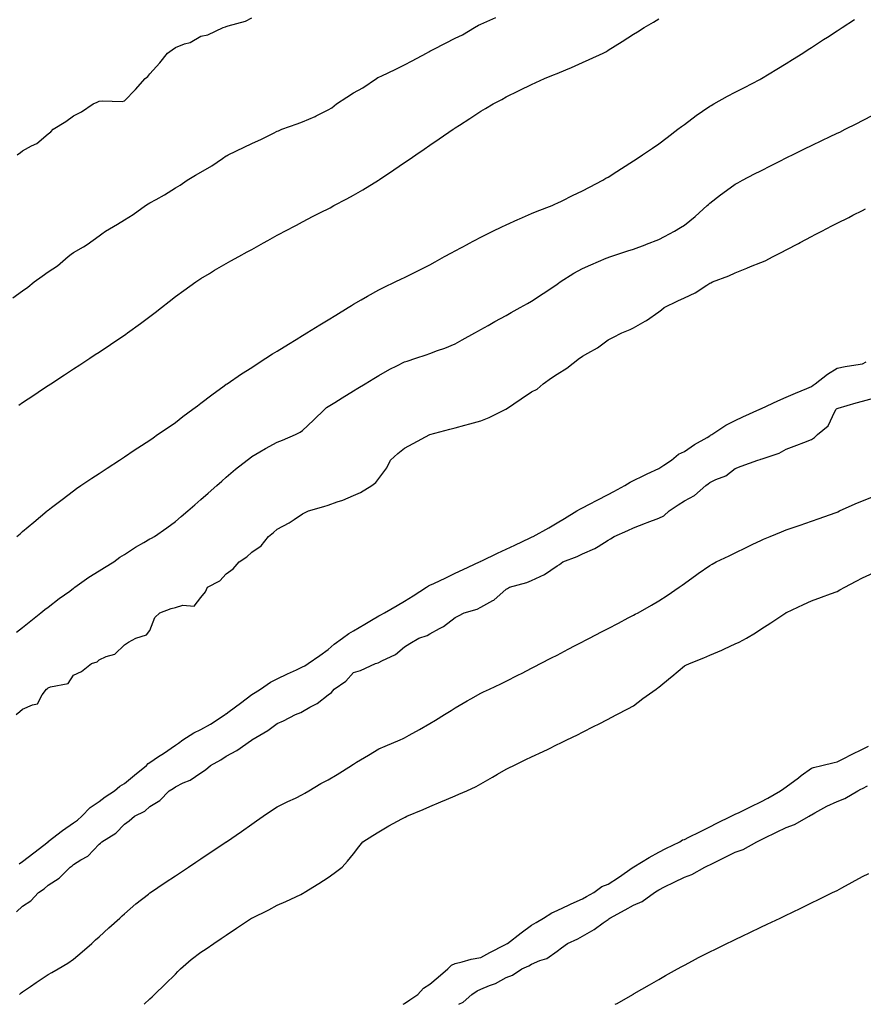
# Model space of a CAD drawing. Units: inches. Extents: x 894563 to 897203, y 7268858 to 7271498.
# Drawn here: x 895447 to 895778, y 7268858 to 7269245 of the extents above; entities that cross this region are included whole.
import ezdxf

# ---------------------------------------------------------------- set-up
doc = ezdxf.new("R2010")
doc.units = ezdxf.units.IN
doc.header["$MEASUREMENT"] = 0
doc.layers.add('Contour_89457268', color=7, linetype='Continuous', true_color=0x1b4f24)

msp = doc.modelspace()

# ---------------------------------------------------------------- linework, layer by layer
at = {"layer": 'Contour_89457268'}
for points in [[(895444.25, 7269135.72, 3314), (895448.05, 7269138.48, 3314), (895450.14, 7269139.83, 3314), (895452.51, 7269141.92, 3314), (895455.78, 7269144.2, 3314), (895458.05, 7269145.91, 3314), (895461.71, 7269148.27, 3314), (895465.88, 7269151.92, 3314), (895467.13, 7269152.84, 3314), (895468.05, 7269153.45, 3314), (895471.93, 7269155.8, 3314), (895473.37, 7269156.61, 3314), (895478.05, 7269160.12, 3314), (895479.16, 7269160.81, 3314), (895480.65, 7269161.92, 3314), (895485.33, 7269164.63, 3314), (895488.05, 7269166.41, 3314), (895491.48, 7269168.49, 3314), (895496.3, 7269171.92, 3314), (895497.37, 7269172.6, 3314), (895498.05, 7269172.98, 3314), (895500.53, 7269174.4, 3314), (895503.78, 7269176.19, 3314), (895508.05, 7269178.88, 3314), (895509.98, 7269179.99, 3314), (895512.65, 7269181.92, 3314), (895516.02, 7269183.95, 3314), (895518.05, 7269185.13, 3314), (895522.41, 7269187.55, 3314), (895526.63, 7269190.5, 3314), (895528.05, 7269191.44, 3314), (895528.36, 7269191.61, 3314), (895528.84, 7269191.92, 3314), (895535.1, 7269194.88, 3314), (895538.05, 7269196.37, 3314), (895541.9, 7269198.07, 3314), (895546.56, 7269200.43, 3314), (895548.05, 7269201.15, 3314), (895548.62, 7269201.34, 3314), (895549.93, 7269201.92, 3314), (895555.95, 7269204.02, 3314), (895558.05, 7269204.88, 3314), (895562.96, 7269207.01, 3314), (895563.34, 7269207.21, 3314), (895568.05, 7269209.56, 3314), (895569.55, 7269210.42, 3314), (895571.43, 7269211.92, 3314), (895575.41, 7269214.57, 3314), (895578.05, 7269216.21, 3314), (895581.7, 7269218.28, 3314), (895587.04, 7269221.92, 3314), (895587.67, 7269222.3, 3314), (895588.05, 7269222.49, 3314), (895589.13, 7269223, 3314), (895594.47, 7269225.49, 3314), (895598.05, 7269227.29, 3314), (895601.15, 7269228.82, 3314), (895606.75, 7269231.92, 3314), (895607.6, 7269232.37, 3314), (895608.05, 7269232.58, 3314), (895609.41, 7269233.29, 3314), (895614.24, 7269235.74, 3314), (895618.05, 7269237.69, 3314), (895620.86, 7269239.12, 3314), (895625.55, 7269241.92, 3314), (895627.15, 7269242.83, 3314), (895628.05, 7269243.23, 3314), (895630.45, 7269244.32, 3314), (895634.03, 7269245.93, 3314)], [(895445.71, 7269041.92, 3312), (895447.01, 7269042.96, 3312), (895448.05, 7269043.79, 3312), (895452.43, 7269047.55, 3312), (895457.65, 7269051.92, 3312), (895457.87, 7269052.1, 3312), (895458.05, 7269052.22, 3312), (895459.39, 7269053.26, 3312), (895463.51, 7269056.46, 3312), (895468.05, 7269059.83, 3312), (895469.26, 7269060.72, 3312), (895470.96, 7269061.92, 3312), (895475.19, 7269064.78, 3312), (895478.05, 7269066.65, 3312), (895481.23, 7269068.74, 3312), (895486.06, 7269071.92, 3312), (895487.24, 7269072.72, 3312), (895488.05, 7269073.24, 3312), (895491.9, 7269075.77, 3312), (895493.29, 7269076.69, 3312), (895498.05, 7269079.79, 3312), (895499.29, 7269080.68, 3312), (895501.1, 7269081.92, 3312), (895505.19, 7269084.78, 3312), (895508.05, 7269086.68, 3312), (895510.97, 7269089, 3312), (895514.92, 7269091.92, 3312), (895516.69, 7269093.29, 3312), (895518.05, 7269094.23, 3312), (895522.34, 7269097.62, 3312), (895527.28, 7269101.15, 3312), (895528.05, 7269101.71, 3312), (895528.36, 7269101.92, 3312), (895534.08, 7269105.88, 3312), (895538.05, 7269108.33, 3312), (895540.25, 7269109.71, 3312), (895543.55, 7269111.92, 3312), (895546.24, 7269113.74, 3312), (895548.05, 7269114.79, 3312), (895552.47, 7269117.5, 3312), (895555.46, 7269119.33, 3312), (895558.05, 7269120.92, 3312), (895558.67, 7269121.3, 3312), (895559.68, 7269121.92, 3312), (895564.84, 7269125.12, 3312), (895568.05, 7269127.05, 3312), (895571.07, 7269128.9, 3312), (895575.99, 7269131.92, 3312), (895577.25, 7269132.72, 3312), (895578.05, 7269133.18, 3312), (895581, 7269134.87, 3312), (895583.61, 7269136.36, 3312), (895588.05, 7269138.87, 3312), (895590.13, 7269139.84, 3312), (895594.47, 7269141.92, 3312), (895596.87, 7269143.1, 3312), (895598.05, 7269143.67, 3312), (895601.53, 7269145.4, 3312), (895603.57, 7269146.39, 3312), (895608.05, 7269148.69, 3312), (895610.13, 7269149.84, 3312), (895613.86, 7269151.92, 3312), (895616.55, 7269153.41, 3312), (895618.05, 7269154.21, 3312), (895622.97, 7269156.84, 3312), (895623.07, 7269156.9, 3312), (895628.05, 7269159.5, 3312), (895629.64, 7269160.33, 3312), (895632.83, 7269161.92, 3312), (895636.33, 7269163.64, 3312), (895638.05, 7269164.38, 3312), (895642.56, 7269166.43, 3312), (895643.23, 7269166.74, 3312), (895648.05, 7269168.79, 3312), (895650.26, 7269169.71, 3312), (895656.06, 7269171.92, 3312), (895657.37, 7269172.6, 3312), (895658.05, 7269172.93, 3312), (895660.01, 7269173.88, 3312), (895664.05, 7269175.92, 3312), (895668.05, 7269177.74, 3312), (895670.82, 7269179.15, 3312), (895676.06, 7269181.92, 3312), (895677.26, 7269182.7, 3312), (895678.05, 7269183.16, 3312), (895681.49, 7269185.36, 3312), (895683.39, 7269186.58, 3312), (895688.05, 7269189.52, 3312), (895689.49, 7269190.47, 3312), (895691.66, 7269191.92, 3312), (895695.49, 7269194.48, 3312), (895698.05, 7269196.16, 3312), (895701.27, 7269198.7, 3312), (895705.51, 7269201.92, 3312), (895706.95, 7269203.02, 3312), (895708.05, 7269203.8, 3312), (895712.65, 7269207.32, 3312), (895715.15, 7269209.02, 3312), (895718.05, 7269211.04, 3312), (895718.61, 7269211.35, 3312), (895719.66, 7269211.92, 3312), (895725.07, 7269214.9, 3312), (895728.05, 7269216.49, 3312), (895731.62, 7269218.35, 3312), (895737.65, 7269221.52, 3312), (895738.05, 7269221.73, 3312), (895738.17, 7269221.79, 3312), (895738.4, 7269221.92, 3312), (895744.42, 7269225.55, 3312), (895748.05, 7269227.8, 3312), (895750.59, 7269229.38, 3312), (895754.61, 7269231.92, 3312), (895756.7, 7269233.27, 3312), (895758.05, 7269234.15, 3312), (895762.78, 7269237.19, 3312), (895764.31, 7269238.18, 3312), (895768.05, 7269240.6, 3312), (895768.85, 7269241.12, 3312), (895770.09, 7269241.92, 3312), (895774.92, 7269245.05, 3312)], [(895445.88, 7269191.92, 3315), (895447.14, 7269192.83, 3315), (895448.05, 7269193.49, 3315), (895451.59, 7269195.46, 3315), (895453.58, 7269196.39, 3315), (895458.05, 7269200.16, 3315), (895459.08, 7269200.89, 3315), (895460.03, 7269201.92, 3315), (895464.98, 7269204.99, 3315), (895468.05, 7269207.19, 3315), (895471.23, 7269208.75, 3315), (895475.79, 7269211.92, 3315), (895477.31, 7269212.66, 3315), (895478.05, 7269212.94, 3315), (895479.29, 7269213.16, 3315), (895487.15, 7269212.82, 3315), (895488.05, 7269213.12, 3315), (895492.45, 7269217.52, 3315), (895496.13, 7269221.92, 3315), (895497.26, 7269222.71, 3315), (895498.05, 7269223.69, 3315), (895501.94, 7269228.03, 3315), (895505.01, 7269231.92, 3315), (895506.8, 7269233.17, 3315), (895508.05, 7269234.14, 3315), (895511.66, 7269235.53, 3315), (895513.86, 7269236.11, 3315), (895518.05, 7269238.49, 3315), (895520.87, 7269239.1, 3315), (895526.82, 7269241.92, 3315), (895527.73, 7269242.23, 3315), (895528.05, 7269242.36, 3315), (895528.76, 7269242.63, 3315), (895535.55, 7269244.42, 3315), (895538.05, 7269245.77, 3315)], [(895446.5, 7269093.47, 3313), (895448.05, 7269094.55, 3313), (895452.48, 7269097.49, 3313), (895455.9, 7269099.76, 3313), (895458.05, 7269101.21, 3313), (895459.14, 7269101.92, 3313), (895464.52, 7269105.45, 3313), (895468.05, 7269107.76, 3313), (895470.56, 7269109.41, 3313), (895474.4, 7269111.92, 3313), (895476.59, 7269113.38, 3313), (895478.05, 7269114.34, 3313), (895482.59, 7269117.38, 3313), (895485.41, 7269119.28, 3313), (895488.05, 7269121.06, 3313), (895488.57, 7269121.4, 3313), (895489.31, 7269121.92, 3313), (895494.34, 7269125.62, 3313), (895498.05, 7269128.38, 3313), (895500.06, 7269129.91, 3313), (895502.67, 7269131.92, 3313), (895505.68, 7269134.29, 3313), (895508.05, 7269136.15, 3313), (895511.38, 7269138.58, 3313), (895516.07, 7269141.92, 3313), (895517.23, 7269142.74, 3313), (895518.05, 7269143.3, 3313), (895521.41, 7269145.28, 3313), (895523.47, 7269146.5, 3313), (895528.05, 7269149.21, 3313), (895529.79, 7269150.17, 3313), (895532.93, 7269151.92, 3313), (895536.23, 7269153.74, 3313), (895538.05, 7269154.75, 3313), (895542.68, 7269157.29, 3313), (895544.35, 7269158.22, 3313), (895548.05, 7269160.27, 3313), (895549.12, 7269160.86, 3313), (895551.07, 7269161.92, 3313), (895555.65, 7269164.31, 3313), (895558.05, 7269165.56, 3313), (895562.24, 7269167.73, 3313), (895565.56, 7269169.43, 3313), (895568.05, 7269170.71, 3313), (895568.84, 7269171.13, 3313), (895570.35, 7269171.92, 3313), (895575.4, 7269174.58, 3313), (895578.05, 7269175.99, 3313), (895581.77, 7269178.2, 3313), (895587.92, 7269181.92, 3313), (895588.05, 7269182, 3313), (895588.3, 7269182.17, 3313), (895593.96, 7269186.01, 3313), (895598.05, 7269188.85, 3313), (895599.89, 7269190.08, 3313), (895602.53, 7269191.92, 3313), (895605.82, 7269194.16, 3313), (895608.05, 7269195.76, 3313), (895611.77, 7269198.2, 3313), (895617.17, 7269201.92, 3313), (895617.71, 7269202.26, 3313), (895618.05, 7269202.51, 3313), (895619.69, 7269203.56, 3313), (895623.8, 7269206.17, 3313), (895628.05, 7269209.05, 3313), (895629.86, 7269210.11, 3313), (895632.88, 7269211.92, 3313), (895636.29, 7269213.68, 3313), (895638.05, 7269214.71, 3313), (895642.92, 7269217.06, 3313), (895643.43, 7269217.3, 3313), (895648.05, 7269219.53, 3313), (895649.68, 7269220.29, 3313), (895653.16, 7269221.92, 3313), (895656.67, 7269223.31, 3313), (895658.05, 7269223.89, 3313), (895661.45, 7269225.32, 3313), (895663.72, 7269226.25, 3313), (895668.05, 7269228.17, 3313), (895670.65, 7269229.32, 3313), (895676.16, 7269231.92, 3313), (895677.41, 7269232.56, 3313), (895678.05, 7269232.99, 3313), (895680.85, 7269234.72, 3313), (895683.59, 7269236.38, 3313), (895688.05, 7269239.3, 3313), (895689.67, 7269240.3, 3313), (895692.26, 7269241.92, 3313), (895695.98, 7269243.99, 3313), (895698.05, 7269245.3, 3313)], [(895445.67, 7269004.29, 3311), (895448.05, 7269006.17, 3311), (895451.23, 7269008.74, 3311), (895455.17, 7269011.92, 3311), (895456.77, 7269013.2, 3311), (895458.05, 7269014.16, 3311), (895462.46, 7269017.51, 3311), (895466.56, 7269020.44, 3311), (895468.05, 7269021.51, 3311), (895468.29, 7269021.69, 3311), (895468.6, 7269021.92, 3311), (895474.09, 7269025.88, 3311), (895478.05, 7269028.39, 3311), (895480.22, 7269029.75, 3311), (895483.84, 7269031.92, 3311), (895486.26, 7269033.71, 3311), (895488.05, 7269034.84, 3311), (895492.33, 7269037.64, 3311), (895495.68, 7269039.55, 3311), (895498.05, 7269040.95, 3311), (895498.74, 7269041.23, 3311), (895499.92, 7269041.92, 3311), (895504.71, 7269045.26, 3311), (895508.05, 7269047.73, 3311), (895510.28, 7269049.69, 3311), (895512.89, 7269051.92, 3311), (895515.65, 7269054.32, 3311), (895518.05, 7269056.36, 3311), (895521, 7269058.97, 3311), (895524.35, 7269061.92, 3311), (895526.32, 7269063.66, 3311), (895528.05, 7269065.18, 3311), (895531.68, 7269068.29, 3311), (895536.24, 7269071.92, 3311), (895537.25, 7269072.71, 3311), (895538.05, 7269073.29, 3311), (895541.27, 7269075.14, 3311), (895543.51, 7269076.46, 3311), (895548.05, 7269078.91, 3311), (895550.21, 7269079.76, 3311), (895555.21, 7269081.92, 3311), (895557.08, 7269082.89, 3311), (895558.05, 7269083.54, 3311), (895562.34, 7269087.63, 3311), (895566.72, 7269091.92, 3311), (895567.45, 7269092.52, 3311), (895568.05, 7269092.94, 3311), (895570.72, 7269094.59, 3311), (895573.59, 7269096.37, 3311), (895578.05, 7269099.13, 3311), (895579.78, 7269100.18, 3311), (895582.62, 7269101.92, 3311), (895585.99, 7269103.98, 3311), (895588.05, 7269105.22, 3311), (895592.34, 7269107.63, 3311), (895595.13, 7269108.99, 3311), (895598.05, 7269110.49, 3311), (895599.14, 7269110.83, 3311), (895602.51, 7269111.92, 3311), (895606.64, 7269113.34, 3311), (895608.05, 7269113.84, 3311), (895611.12, 7269114.99, 3311), (895614, 7269115.97, 3311), (895618.05, 7269117.64, 3311), (895620.78, 7269119.19, 3311), (895625.73, 7269121.92, 3311), (895627.23, 7269122.74, 3311), (895628.05, 7269123.2, 3311), (895630.96, 7269124.83, 3311), (895633.64, 7269126.33, 3311), (895638.05, 7269128.81, 3311), (895640.04, 7269129.93, 3311), (895643.59, 7269131.92, 3311), (895646.45, 7269133.52, 3311), (895648.05, 7269134.42, 3311), (895652.52, 7269137.45, 3311), (895655.54, 7269139.41, 3311), (895658.05, 7269141.05, 3311), (895658.56, 7269141.41, 3311), (895659.3, 7269141.92, 3311), (895664.63, 7269145.35, 3311), (895668.05, 7269147.23, 3311), (895671.26, 7269148.71, 3311), (895677.38, 7269151.25, 3311), (895678.05, 7269151.54, 3311), (895678.34, 7269151.64, 3311), (895679.19, 7269151.92, 3311), (895685.85, 7269154.12, 3311), (895688.05, 7269154.88, 3311), (895692.69, 7269156.56, 3311), (895693.22, 7269156.74, 3311), (895698.05, 7269158.58, 3311), (895700.22, 7269159.75, 3311), (895704.18, 7269161.92, 3311), (895706.59, 7269163.38, 3311), (895708.05, 7269164.31, 3311), (895712.25, 7269167.71, 3311), (895717.06, 7269171.92, 3311), (895717.56, 7269172.41, 3311), (895718.05, 7269172.88, 3311), (895722.24, 7269176.12, 3311), (895723.15, 7269176.82, 3311), (895728.05, 7269180.36, 3311), (895729.06, 7269180.91, 3311), (895730.94, 7269181.92, 3311), (895735.58, 7269184.38, 3311), (895738.05, 7269185.65, 3311), (895742.22, 7269187.75, 3311), (895745.57, 7269189.44, 3311), (895748.05, 7269190.69, 3311), (895748.87, 7269191.1, 3311), (895750.53, 7269191.92, 3311), (895755.58, 7269194.39, 3311), (895758.05, 7269195.59, 3311), (895762.33, 7269197.64, 3311), (895765.08, 7269198.94, 3311), (895768.05, 7269200.37, 3311), (895769.1, 7269200.87, 3311), (895771.28, 7269201.92, 3311), (895775.78, 7269204.2, 3311), (895778.05, 7269205.38, 3311), (895782.33, 7269207.64, 3311)], [(895445.47, 7268971.92, 3310), (895446.91, 7268973.05, 3310), (895448.05, 7268973.99, 3310), (895451.9, 7268975.77, 3310), (895453.93, 7268976.04, 3310), (895455.78, 7268979.65, 3310), (895457.44, 7268981.92, 3310), (895457.78, 7268982.19, 3310), (895458.05, 7268982.41, 3310), (895458.96, 7268982.83, 3310), (895465.87, 7268984.1, 3310), (895468.05, 7268987.35, 3310), (895471.19, 7268988.78, 3310), (895475.06, 7268991.92, 3310), (895477.38, 7268992.59, 3310), (895478.05, 7268993.46, 3310), (895480.9, 7268994.77, 3310), (895484.29, 7268995.69, 3310), (895488.05, 7268999.36, 3310), (895489.67, 7269000.3, 3310), (895492.58, 7269001.92, 3310), (895496.73, 7269003.24, 3310), (895498.05, 7269004.96, 3310), (895499.96, 7269010.01, 3310), (895501.93, 7269011.92, 3310), (895506.34, 7269013.63, 3310), (895508.05, 7269013.93, 3310), (895511.02, 7269014.89, 3310), (895515.46, 7269014.51, 3310), (895518.05, 7269017.88, 3310), (895519.83, 7269020.14, 3310), (895520.74, 7269021.92, 3310), (895525.51, 7269024.47, 3310), (895528.05, 7269027.14, 3310), (895530.81, 7269029.17, 3310), (895533.16, 7269031.92, 3310), (895536.13, 7269033.83, 3310), (895538.05, 7269035.66, 3310), (895541.75, 7269038.22, 3310), (895544.65, 7269041.92, 3310), (895546.57, 7269043.39, 3310), (895548.05, 7269044.74, 3310), (895552.76, 7269047.21, 3310), (895554.73, 7269048.6, 3310), (895558.05, 7269050.82, 3310), (895558.78, 7269051.2, 3310), (895560.37, 7269051.92, 3310), (895566.34, 7269053.63, 3310), (895568.05, 7269054.21, 3310), (895571.61, 7269055.47, 3310), (895573.83, 7269056.14, 3310), (895578.05, 7269057.96, 3310), (895580.75, 7269059.21, 3310), (895585.3, 7269061.92, 3310), (895586.84, 7269063.13, 3310), (895588.05, 7269064.71, 3310), (895591.15, 7269068.82, 3310), (895592.53, 7269071.92, 3310), (895595.43, 7269074.55, 3310), (895598.05, 7269076.6, 3310), (895601.55, 7269078.41, 3310), (895608.05, 7269081.92, 3310), (895615.91, 7269084.06, 3310), (895618.05, 7269084.64, 3310), (895621.79, 7269085.66, 3310), (895623.77, 7269086.2, 3310), (895628.05, 7269087.36, 3310), (895631.34, 7269088.63, 3310), (895637.95, 7269091.92, 3310), (895638.05, 7269091.98, 3310), (895638.22, 7269092.09, 3310), (895643.94, 7269096.03, 3310), (895648.05, 7269098.74, 3310), (895650.23, 7269099.74, 3310), (895652.58, 7269101.92, 3310), (895655.8, 7269104.18, 3310), (895658.05, 7269105.75, 3310), (895661.91, 7269108.06, 3310), (895666.88, 7269111.92, 3310), (895667.57, 7269112.4, 3310), (895668.05, 7269112.74, 3310), (895670.11, 7269113.98, 3310), (895673.87, 7269116.1, 3310), (895678.05, 7269119.21, 3310), (895679.94, 7269120.04, 3310), (895683.54, 7269121.92, 3310), (895686.73, 7269123.24, 3310), (895688.05, 7269123.86, 3310), (895692.68, 7269126.55, 3310), (895693.16, 7269126.8, 3310), (895698.05, 7269130.25, 3310), (895699.03, 7269130.94, 3310), (895700.1, 7269131.92, 3310), (895705.5, 7269134.47, 3310), (895708.05, 7269135.68, 3310), (895712.31, 7269137.66, 3310), (895716.84, 7269140.71, 3310), (895718.05, 7269141.46, 3310), (895718.42, 7269141.55, 3310), (895719.1, 7269141.92, 3310), (895725.59, 7269144.38, 3310), (895728.05, 7269145.58, 3310), (895732.62, 7269147.35, 3310), (895734.06, 7269147.94, 3310), (895738.05, 7269149.52, 3310), (895739.8, 7269150.17, 3310), (895743.01, 7269151.92, 3310), (895746.31, 7269153.66, 3310), (895748.05, 7269154.57, 3310), (895752.87, 7269157.1, 3310), (895753.62, 7269157.5, 3310), (895758.05, 7269159.83, 3310), (895759.44, 7269160.53, 3310), (895762.04, 7269161.92, 3310), (895766.03, 7269163.94, 3310), (895768.05, 7269164.98, 3310), (895772.65, 7269167.31, 3310), (895774.26, 7269168.13, 3310), (895778.05, 7269170.06, 3310), (895779.29, 7269170.68, 3310)], [(895446.69, 7268913.28, 3309), (895448.05, 7268914.13, 3309), (895452.4, 7268917.56, 3309), (895458.04, 7268921.92, 3309), (895458.08, 7268921.96, 3309), (895463.65, 7268926.32, 3309), (895468.05, 7268929.34, 3309), (895469.54, 7268930.44, 3309), (895471.24, 7268931.92, 3309), (895474.56, 7268935.41, 3309), (895478.05, 7268937.74, 3309), (895480.46, 7268939.51, 3309), (895484.09, 7268941.92, 3309), (895486.28, 7268943.69, 3309), (895488.05, 7268944.76, 3309), (895491.94, 7268948.03, 3309), (895496.7, 7268951.92, 3309), (895497.36, 7268952.61, 3309), (895498.05, 7268952.99, 3309), (895501.48, 7268955.35, 3309), (895503.34, 7268956.63, 3309), (895508.05, 7268959.86, 3309), (895509.32, 7268960.65, 3309), (895511.05, 7268961.92, 3309), (895515.31, 7268964.65, 3309), (895518.05, 7268966.05, 3309), (895521.85, 7268968.12, 3309), (895527.56, 7268971.92, 3309), (895527.82, 7268972.14, 3309), (895528.05, 7268972.24, 3309), (895529.26, 7268973.13, 3309), (895533.65, 7268976.31, 3309), (895538.05, 7268979.74, 3309), (895539.45, 7268980.52, 3309), (895541.55, 7268981.92, 3309), (895545.4, 7268984.57, 3309), (895548.05, 7268985.97, 3309), (895552.09, 7268987.89, 3309), (895555.66, 7268989.53, 3309), (895558.05, 7268990.64, 3309), (895558.88, 7268991.09, 3309), (895560.18, 7268991.92, 3309), (895564.85, 7268995.12, 3309), (895568.05, 7268997.42, 3309), (895570.46, 7268999.51, 3309), (895573.7, 7269001.92, 3309), (895576.2, 7269003.77, 3309), (895578.05, 7269004.8, 3309), (895582.56, 7269007.41, 3309), (895585.1, 7269008.97, 3309), (895588.05, 7269010.75, 3309), (895588.82, 7269011.15, 3309), (895590.17, 7269011.92, 3309), (895595.19, 7269014.77, 3309), (895598.05, 7269016.49, 3309), (895601.44, 7269018.53, 3309), (895606.78, 7269021.92, 3309), (895607.52, 7269022.46, 3309), (895608.05, 7269022.71, 3309), (895609.55, 7269023.41, 3309), (895614.29, 7269025.68, 3309), (895618.05, 7269027.43, 3309), (895621.1, 7269028.86, 3309), (895627.61, 7269031.92, 3309), (895627.89, 7269032.08, 3309), (895628.05, 7269032.13, 3309), (895628.44, 7269032.31, 3309), (895634.68, 7269035.29, 3309), (895638.05, 7269036.88, 3309), (895641.47, 7269038.5, 3309), (895647.5, 7269041.37, 3309), (895648.05, 7269041.64, 3309), (895648.25, 7269041.72, 3309), (895648.65, 7269041.92, 3309), (895654.74, 7269045.23, 3309), (895658.05, 7269047.21, 3309), (895661.02, 7269048.95, 3309), (895665.86, 7269051.92, 3309), (895667.23, 7269052.74, 3309), (895668.05, 7269053.2, 3309), (895670.73, 7269054.6, 3309), (895673.78, 7269056.2, 3309), (895678.05, 7269058.43, 3309), (895680.34, 7269059.63, 3309), (895684.71, 7269061.92, 3309), (895686.73, 7269063.24, 3309), (895688.05, 7269063.88, 3309), (895691.85, 7269065.72, 3309), (895693.46, 7269066.51, 3309), (895698.05, 7269068.65, 3309), (895700.04, 7269069.93, 3309), (895703.04, 7269071.92, 3309), (895705.73, 7269074.24, 3309), (895708.05, 7269075.28, 3309), (895711.99, 7269077.98, 3309), (895716.97, 7269080.85, 3309), (895718.05, 7269081.49, 3309), (895718.32, 7269081.65, 3309), (895718.79, 7269081.92, 3309), (895724.37, 7269085.6, 3309), (895728.05, 7269087.47, 3309), (895731.09, 7269088.87, 3309), (895737.76, 7269091.92, 3309), (895737.95, 7269092.02, 3309), (895738.05, 7269092.06, 3309), (895738.3, 7269092.17, 3309), (895744.77, 7269095.2, 3309), (895748.05, 7269096.64, 3309), (895751.75, 7269098.22, 3309), (895756.16, 7269100.04, 3309), (895758.05, 7269100.82, 3309), (895758.65, 7269101.32, 3309), (895759.39, 7269101.92, 3309), (895764.31, 7269105.66, 3309), (895768.05, 7269108.08, 3309), (895771.24, 7269108.73, 3309), (895775.46, 7269109.33, 3309), (895778.05, 7269109.81, 3309), (895779.43, 7269110.54, 3309)], [(895445.59, 7268894.38, 3308), (895448.05, 7268896.57, 3308), (895451.32, 7268898.66, 3308), (895454.29, 7268901.92, 3308), (895456.52, 7268903.45, 3308), (895458.05, 7268904.77, 3308), (895462.41, 7268907.55, 3308), (895466.71, 7268911.92, 3308), (895467.49, 7268912.48, 3308), (895468.05, 7268912.96, 3308), (895470.91, 7268914.78, 3308), (895473.69, 7268916.29, 3308), (895478.05, 7268920.91, 3308), (895478.6, 7268921.37, 3308), (895479.18, 7268921.92, 3308), (895484.71, 7268925.26, 3308), (895488.05, 7268928.87, 3308), (895489.9, 7268930.07, 3308), (895492.02, 7268931.92, 3308), (895496.08, 7268933.89, 3308), (895498.05, 7268935.7, 3308), (895501.9, 7268938.06, 3308), (895505.61, 7268941.92, 3308), (895507.13, 7268942.84, 3308), (895508.05, 7268943.5, 3308), (895511.14, 7268945.02, 3308), (895513.88, 7268946.1, 3308), (895518.05, 7268949.04, 3308), (895519.83, 7268950.13, 3308), (895521.91, 7268951.92, 3308), (895525.87, 7268954.1, 3308), (895528.05, 7268955.53, 3308), (895532.18, 7268957.79, 3308), (895537.98, 7268961.85, 3308), (895538.05, 7268961.9, 3308), (895538.06, 7268961.9, 3308), (895538.09, 7268961.92, 3308), (895544.35, 7268965.62, 3308), (895548.05, 7268968.31, 3308), (895550.55, 7268969.42, 3308), (895555.31, 7268971.92, 3308), (895557.29, 7268972.68, 3308), (895558.05, 7268973.12, 3308), (895560.87, 7268974.74, 3308), (895563.76, 7268976.21, 3308), (895568.05, 7268979.61, 3308), (895569.4, 7268980.56, 3308), (895570.42, 7268981.92, 3308), (895575, 7268984.98, 3308), (895578.05, 7268988.48, 3308), (895580.81, 7268989.17, 3308), (895586.7, 7268991.92, 3308), (895587.76, 7268992.21, 3308), (895588.05, 7268992.4, 3308), (895589.12, 7268992.99, 3308), (895594.53, 7268995.45, 3308), (895598.05, 7268998.55, 3308), (895600.14, 7268999.83, 3308), (895603.77, 7269001.92, 3308), (895607.04, 7269002.94, 3308), (895608.05, 7269003.6, 3308), (895611.86, 7269005.73, 3308), (895613.46, 7269006.51, 3308), (895618.05, 7269010.1, 3308), (895619.25, 7269010.72, 3308), (895621.59, 7269011.92, 3308), (895626.6, 7269013.37, 3308), (895628.05, 7269014.14, 3308), (895632.85, 7269016.72, 3308), (895633.13, 7269016.84, 3308), (895638.05, 7269021.18, 3308), (895638.52, 7269021.45, 3308), (895639.3, 7269021.92, 3308), (895646.2, 7269023.78, 3308), (895648.05, 7269024.64, 3308), (895653.04, 7269026.93, 3308), (895653.1, 7269026.97, 3308), (895658.05, 7269030.38, 3308), (895659.04, 7269030.93, 3308), (895660.27, 7269031.92, 3308), (895665.92, 7269034.05, 3308), (895668.05, 7269035.06, 3308), (895672.87, 7269037.11, 3308), (895674.14, 7269038.01, 3308), (895678.05, 7269040.5, 3308), (895679, 7269040.97, 3308), (895680.42, 7269041.92, 3308), (895685.8, 7269044.18, 3308), (895688.05, 7269045.34, 3308), (895692.84, 7269047.13, 3308), (895693.5, 7269047.37, 3308), (895698.05, 7269049.06, 3308), (895699.94, 7269050.03, 3308), (895702.12, 7269051.92, 3308), (895705.63, 7269054.34, 3308), (895708.05, 7269055.95, 3308), (895712.02, 7269057.95, 3308), (895716.43, 7269061.92, 3308), (895717.37, 7269062.6, 3308), (895718.05, 7269063.12, 3308), (895720.38, 7269064.25, 3308), (895724.3, 7269065.67, 3308), (895728.05, 7269068.6, 3308), (895730.44, 7269069.53, 3308), (895736.9, 7269071.92, 3308), (895737.84, 7269072.13, 3308), (895738.05, 7269072.22, 3308), (895738.58, 7269072.45, 3308), (895745.37, 7269074.6, 3308), (895748.05, 7269076.2, 3308), (895752.19, 7269077.78, 3308), (895754.98, 7269078.85, 3308), (895758.05, 7269080.03, 3308), (895759.23, 7269080.75, 3308), (895760.32, 7269081.92, 3308), (895764.54, 7269085.43, 3308), (895767.18, 7269091.05, 3308), (895767.7, 7269091.92, 3308), (895767.89, 7269092.08, 3308), (895768.05, 7269092.2, 3308), (895768.45, 7269092.32, 3308), (895775.6, 7269094.37, 3308), (895778.05, 7269095.06, 3308), (895782.34, 7269096.22, 3308)], [(895446.79, 7268861.92, 3307), (895447.49, 7268862.48, 3307), (895448.05, 7268862.92, 3307), (895451.18, 7268865.05, 3307), (895453.4, 7268866.58, 3307), (895458.05, 7268869.68, 3307), (895459.48, 7268870.49, 3307), (895462, 7268871.92, 3307), (895465.78, 7268874.2, 3307), (895468.05, 7268875.8, 3307), (895471.38, 7268878.59, 3307), (895475.17, 7268881.92, 3307), (895476.69, 7268883.29, 3307), (895478.05, 7268884.52, 3307), (895481.95, 7268888.02, 3307), (895486.27, 7268891.92, 3307), (895487.2, 7268892.77, 3307), (895488.05, 7268893.54, 3307), (895492.48, 7268897.49, 3307), (895497.45, 7268901.32, 3307), (895498.05, 7268901.79, 3307), (895498.13, 7268901.84, 3307), (895498.24, 7268901.92, 3307), (895504.11, 7268905.86, 3307), (895508.05, 7268908.49, 3307), (895510.11, 7268909.87, 3307), (895513.17, 7268911.92, 3307), (895516.1, 7268913.87, 3307), (895518.05, 7268915.18, 3307), (895522.09, 7268917.88, 3307), (895527.89, 7268921.75, 3307), (895528.05, 7268921.87, 3307), (895528.13, 7268921.92, 3307), (895534.03, 7268925.94, 3307), (895538.05, 7268928.8, 3307), (895539.89, 7268930.08, 3307), (895542.58, 7268931.92, 3307), (895545.82, 7268934.15, 3307), (895548.05, 7268935.56, 3307), (895552.25, 7268937.72, 3307), (895555.21, 7268939.08, 3307), (895558.05, 7268940.44, 3307), (895558.96, 7268941.01, 3307), (895560.52, 7268941.92, 3307), (895565.22, 7268944.75, 3307), (895568.05, 7268946.21, 3307), (895571.58, 7268948.39, 3307), (895577.28, 7268951.92, 3307), (895577.75, 7268952.22, 3307), (895578.05, 7268952.4, 3307), (895579.25, 7268953.12, 3307), (895583.98, 7268955.99, 3307), (895588.05, 7268958.36, 3307), (895590.52, 7268959.45, 3307), (895596.33, 7268961.92, 3307), (895597.52, 7268962.45, 3307), (895598.05, 7268962.73, 3307), (895599.89, 7268963.76, 3307), (895603.96, 7268966.01, 3307), (895608.05, 7268968.4, 3307), (895610.24, 7268969.73, 3307), (895613.84, 7268971.92, 3307), (895616.46, 7268973.51, 3307), (895618.05, 7268974.48, 3307), (895622.73, 7268977.23, 3307), (895624.16, 7268978.03, 3307), (895628.05, 7268980.24, 3307), (895629.19, 7268980.79, 3307), (895631.55, 7268981.92, 3307), (895635.94, 7268984.03, 3307), (895638.05, 7268985.05, 3307), (895642.64, 7268987.33, 3307), (895644.32, 7268988.19, 3307), (895648.05, 7268990.08, 3307), (895649.26, 7268990.72, 3307), (895651.57, 7268991.92, 3307), (895655.83, 7268994.14, 3307), (895658.05, 7268995.29, 3307), (895662.41, 7268997.56, 3307), (895665.11, 7268998.97, 3307), (895668.05, 7269000.51, 3307), (895668.98, 7269000.99, 3307), (895670.76, 7269001.92, 3307), (895675.55, 7269004.42, 3307), (895678.05, 7269005.72, 3307), (895682.13, 7269007.84, 3307), (895685.98, 7269009.85, 3307), (895688.05, 7269010.92, 3307), (895688.68, 7269011.29, 3307), (895689.92, 7269011.92, 3307), (895695.09, 7269014.88, 3307), (895698.05, 7269016.54, 3307), (895701.28, 7269018.7, 3307), (895705.96, 7269021.92, 3307), (895707.16, 7269022.81, 3307), (895708.05, 7269023.45, 3307), (895712.97, 7269027, 3307), (895713.44, 7269027.31, 3307), (895718.05, 7269030.46, 3307), (895718.94, 7269031.03, 3307), (895720.6, 7269031.92, 3307), (895725.62, 7269034.34, 3307), (895728.05, 7269035.51, 3307), (895732.37, 7269037.6, 3307), (895735.01, 7269038.88, 3307), (895738.05, 7269040.35, 3307), (895739.13, 7269040.84, 3307), (895741.75, 7269041.92, 3307), (895746.22, 7269043.76, 3307), (895748.05, 7269044.44, 3307), (895751.94, 7269045.81, 3307), (895753.58, 7269046.39, 3307), (895758.05, 7269047.96, 3307), (895760.98, 7269048.99, 3307), (895767.37, 7269051.24, 3307), (895768.05, 7269051.48, 3307), (895768.35, 7269051.63, 3307), (895768.98, 7269051.92, 3307), (895775.19, 7269054.78, 3307), (895778.05, 7269055.96, 3307), (895782.38, 7269057.59, 3307)], [(895495.75, 7268858, 3306), (895498.05, 7268860.11, 3306), (895498.97, 7268861, 3306), (895499.9, 7268861.92, 3306), (895504.02, 7268865.94, 3306), (895508.05, 7268869.89, 3306), (895509.08, 7268870.89, 3306), (895510.13, 7268871.92, 3306), (895514.3, 7268875.66, 3306), (895518.05, 7268878.49, 3306), (895520.11, 7268879.87, 3306), (895523.17, 7268881.92, 3306), (895526.09, 7268883.88, 3306), (895528.05, 7268885.19, 3306), (895532.08, 7268887.89, 3306), (895537.94, 7268891.81, 3306), (895538.05, 7268891.88, 3306), (895538.07, 7268891.89, 3306), (895538.13, 7268891.92, 3306), (895544.8, 7268895.17, 3306), (895548.05, 7268896.95, 3306), (895551.49, 7268898.47, 3306), (895557.32, 7268901.19, 3306), (895558.05, 7268901.52, 3306), (895558.3, 7268901.67, 3306), (895558.7, 7268901.92, 3306), (895564.41, 7268905.55, 3306), (895568.05, 7268907.87, 3306), (895570.46, 7268909.51, 3306), (895573.66, 7268911.92, 3306), (895575.73, 7268914.23, 3306), (895578.05, 7268917.12, 3306), (895580.13, 7268919.84, 3306), (895581.73, 7268921.92, 3306), (895585.63, 7268924.34, 3306), (895588.05, 7268925.84, 3306), (895591.88, 7268928.09, 3306), (895597.06, 7268930.93, 3306), (895598.05, 7268931.49, 3306), (895598.36, 7268931.61, 3306), (895599.07, 7268931.92, 3306), (895605.38, 7268934.6, 3306), (895608.05, 7268935.73, 3306), (895612.4, 7268937.56, 3306), (895614.65, 7268938.52, 3306), (895618.05, 7268939.97, 3306), (895619.42, 7268940.55, 3306), (895622.61, 7268941.92, 3306), (895626.31, 7268943.66, 3306), (895628.05, 7268944.62, 3306), (895632.63, 7268947.34, 3306), (895634.59, 7268948.46, 3306), (895638.05, 7268950.46, 3306), (895639.03, 7268950.94, 3306), (895641.06, 7268951.92, 3306), (895645.79, 7268954.19, 3306), (895648.05, 7268955.27, 3306), (895652.55, 7268957.42, 3306), (895654.48, 7268958.35, 3306), (895658.05, 7268960.06, 3306), (895659.3, 7268960.67, 3306), (895661.92, 7268961.92, 3306), (895666.04, 7268963.92, 3306), (895668.05, 7268964.94, 3306), (895672.67, 7268967.3, 3306), (895674.26, 7268968.13, 3306), (895678.05, 7268970.09, 3306), (895679.25, 7268970.72, 3306), (895681.56, 7268971.92, 3306), (895685.82, 7268974.15, 3306), (895688.05, 7268975.31, 3306), (895691.77, 7268978.2, 3306), (895696.95, 7268981.92, 3306), (895697.59, 7268982.38, 3306), (895698.05, 7268982.68, 3306), (895702.57, 7268986.44, 3306), (895703.09, 7268986.87, 3306), (895708.05, 7268991, 3306), (895708.66, 7268991.31, 3306), (895710.02, 7268991.92, 3306), (895715.72, 7268994.24, 3306), (895718.05, 7268995.19, 3306), (895722.76, 7268997.21, 3306), (895723.84, 7268997.71, 3306), (895728.05, 7268999.63, 3306), (895729.61, 7269000.36, 3306), (895732.5, 7269001.92, 3306), (895735.95, 7269004.02, 3306), (895738.05, 7269005.4, 3306), (895742.03, 7269007.95, 3306), (895747.98, 7269011.92, 3306), (895748.02, 7269011.95, 3306), (895748.05, 7269011.96, 3306), (895748.13, 7269012, 3306), (895754.82, 7269015.15, 3306), (895758.05, 7269016.58, 3306), (895761.92, 7269018.05, 3306), (895765.43, 7269019.3, 3306), (895768.05, 7269020.26, 3306), (895769.12, 7269020.85, 3306), (895771.12, 7269021.92, 3306), (895775.61, 7269024.36, 3306), (895778.05, 7269025.63, 3306), (895782.31, 7269027.66, 3306)], [(895597.56, 7268858, 3305), (895598.05, 7268858.28, 3305), (895600.2, 7268859.77, 3305), (895603.27, 7268861.92, 3305), (895605.57, 7268864.4, 3305), (895608.05, 7268865.97, 3305), (895611.28, 7268868.69, 3305), (895615.18, 7268871.92, 3305), (895616.53, 7268873.43, 3305), (895618.05, 7268874.05, 3305), (895620.77, 7268874.64, 3305), (895624.24, 7268875.73, 3305), (895628.05, 7268876.38, 3305), (895631.66, 7268878.32, 3305), (895637.48, 7268881.35, 3305), (895638.05, 7268881.65, 3305), (895638.23, 7268881.73, 3305), (895638.52, 7268881.92, 3305), (895643.9, 7268886.07, 3305), (895648.05, 7268889.09, 3305), (895649.76, 7268890.2, 3305), (895652.75, 7268891.92, 3305), (895655.98, 7268893.99, 3305), (895658.05, 7268894.83, 3305), (895662.81, 7268897.16, 3305), (895663.64, 7268897.51, 3305), (895668.05, 7268899.48, 3305), (895669.62, 7268900.35, 3305), (895672.48, 7268901.92, 3305), (895675.68, 7268904.28, 3305), (895678.05, 7268905.23, 3305), (895682.14, 7268907.83, 3305), (895688, 7268911.92, 3305), (895688.02, 7268911.95, 3305), (895688.05, 7268911.96, 3305), (895688.15, 7268912.02, 3305), (895694.23, 7268915.74, 3305), (895698.05, 7268917.84, 3305), (895700.77, 7268919.2, 3305), (895706.25, 7268921.92, 3305), (895707.32, 7268922.65, 3305), (895708.05, 7268922.82, 3305), (895709.83, 7268923.7, 3305), (895714.14, 7268925.83, 3305), (895718.05, 7268927.78, 3305), (895720.83, 7268929.14, 3305), (895726.48, 7268931.92, 3305), (895727.46, 7268932.51, 3305), (895728.05, 7268932.69, 3305), (895729.56, 7268933.43, 3305), (895734.25, 7268935.72, 3305), (895738.05, 7268937.57, 3305), (895740.9, 7268939.07, 3305), (895745.79, 7268941.92, 3305), (895747.1, 7268942.88, 3305), (895748.05, 7268943.48, 3305), (895752.91, 7268947.07, 3305), (895754.01, 7268947.89, 3305), (895758.05, 7268950.87, 3305), (895758.83, 7268951.14, 3305), (895762.05, 7268951.92, 3305), (895766.88, 7268953.09, 3305), (895768.05, 7268953.26, 3305), (895770.77, 7268954.64, 3305), (895773.78, 7268956.19, 3305), (895778.05, 7268958.31, 3305), (895780.47, 7268959.5, 3305)], [(895619.41, 7268858, 3304), (895621.2, 7268858.78, 3304), (895624.53, 7268861.92, 3304), (895626.63, 7268863.34, 3304), (895628.05, 7268863.94, 3304), (895631.52, 7268865.39, 3304), (895633.82, 7268866.15, 3304), (895638.05, 7268868.51, 3304), (895640.48, 7268869.49, 3304), (895644.25, 7268871.92, 3304), (895646.89, 7268873.08, 3304), (895648.05, 7268873.76, 3304), (895651.3, 7268875.17, 3304), (895654.02, 7268875.94, 3304), (895658.05, 7268878.94, 3304), (895659.77, 7268880.2, 3304), (895662.09, 7268881.92, 3304), (895666.19, 7268883.78, 3304), (895668.05, 7268884.78, 3304), (895672.58, 7268887.39, 3304), (895676.2, 7268890.07, 3304), (895678.05, 7268891.38, 3304), (895678.39, 7268891.58, 3304), (895678.72, 7268891.92, 3304), (895684.8, 7268895.17, 3304), (895688.05, 7268896.99, 3304), (895691.5, 7268898.47, 3304), (895696.28, 7268901.92, 3304), (895697.35, 7268902.62, 3304), (895698.05, 7268903.05, 3304), (895700.28, 7268904.15, 3304), (895704, 7268905.97, 3304), (895708.05, 7268907.99, 3304), (895710.96, 7268909.01, 3304), (895716.09, 7268911.92, 3304), (895717.41, 7268912.56, 3304), (895718.05, 7268912.88, 3304), (895719.92, 7268913.79, 3304), (895724.13, 7268915.85, 3304), (895728.05, 7268917.76, 3304), (895731.12, 7268918.85, 3304), (895736.57, 7268921.92, 3304), (895737.56, 7268922.41, 3304), (895738.05, 7268922.64, 3304), (895739.47, 7268923.34, 3304), (895744.28, 7268925.69, 3304), (895748.05, 7268927.54, 3304), (895751.28, 7268928.7, 3304), (895757.03, 7268931.92, 3304), (895757.68, 7268932.29, 3304), (895758.05, 7268932.53, 3304), (895759.35, 7268933.22, 3304), (895764.07, 7268935.89, 3304), (895768.05, 7268937.7, 3304), (895771.08, 7268938.89, 3304), (895776.18, 7268941.92, 3304), (895777.41, 7268942.55, 3304), (895778.05, 7268942.89, 3304), (895780.04, 7268943.91, 3304)], [(895680.92, 7268858, 3303), (895681.6, 7268858.38, 3303), (895687.84, 7268861.92, 3303), (895687.97, 7268862, 3303), (895688.05, 7268862.04, 3303), (895688.33, 7268862.2, 3303), (895694.33, 7268865.64, 3303), (895698.05, 7268867.78, 3303), (895700.69, 7268869.28, 3303), (895705.35, 7268871.92, 3303), (895707.08, 7268872.9, 3303), (895708.05, 7268873.44, 3303), (895711.26, 7268875.13, 3303), (895713.59, 7268876.37, 3303), (895718.05, 7268878.65, 3303), (895720.24, 7268879.73, 3303), (895724.76, 7268881.92, 3303), (895726.99, 7268882.98, 3303), (895728.05, 7268883.49, 3303), (895731.07, 7268884.94, 3303), (895733.75, 7268886.23, 3303), (895738.05, 7268888.27, 3303), (895740.53, 7268889.45, 3303), (895745.67, 7268891.92, 3303), (895747.28, 7268892.69, 3303), (895748.05, 7268893.06, 3303), (895750.23, 7268894.1, 3303), (895754.05, 7268895.91, 3303), (895758.05, 7268897.83, 3303), (895760.79, 7268899.18, 3303), (895766.3, 7268901.92, 3303), (895768.05, 7268902.78, 3303), (895769.92, 7268903.79, 3303), (895774, 7268905.96, 3303), (895778.05, 7268908.19, 3303), (895780.5, 7268909.47, 3303)]]:
    msp.add_polyline3d(points, dxfattribs=at)

doc.saveas('drawing.dxf')
